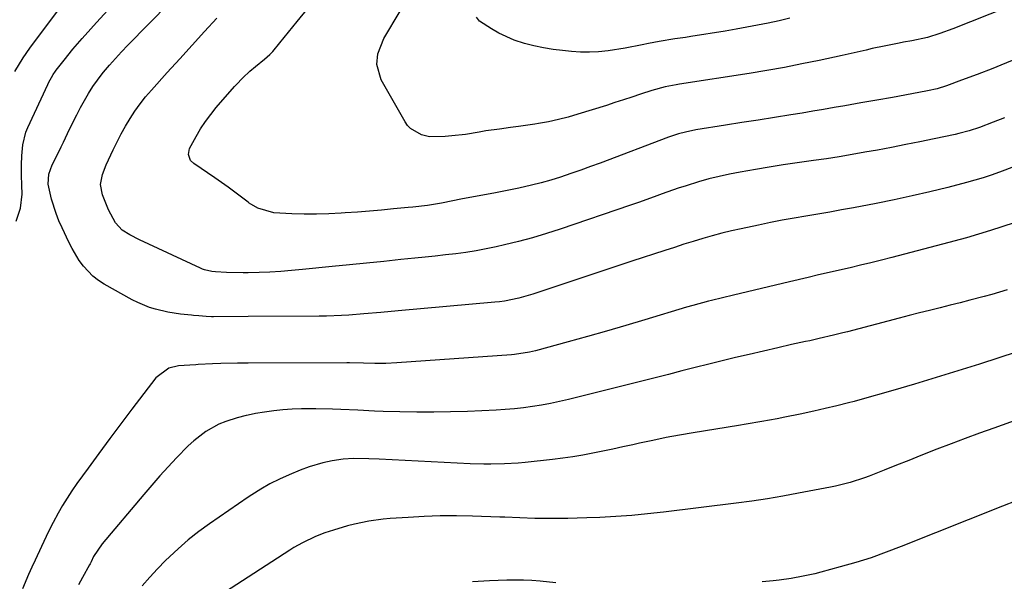
# Model space of a CAD drawing. Units: inches. Extents: x 1875104 to 1880424, y 459190 to 464535.
# Drawn here: x 1877698 to 1877983, y 460625 to 460787 of the extents above; entities that cross this region are included whole.
import ezdxf

# ---------------------------------------------------------------- set-up
doc = ezdxf.new("R2010")
doc.units = ezdxf.units.IN
doc.header["$MEASUREMENT"] = 0
doc.layers.add('7', color=7, linetype='Continuous')
doc.layers.add('8', color=7, linetype='Continuous')

msp = doc.modelspace()

# ---------------------------------------------------------------- linework, layer by layer
at = {"layer": '7', "color": 18}
for points in [[(1877764.19, 460701.28, 1806), (1877754.15, 460701.22, 1806), (1877753.62, 460701.22, 1806), (1877752.03, 460701.29, 1806), (1877749.94, 460701.47, 1806), (1877748.4, 460701.61, 1806), (1877747.88, 460701.66, 1806), (1877744.62, 460702, 1806), (1877742.81, 460702.24, 1806), (1877741.01, 460702.54, 1806), (1877737.45, 460703.38, 1806), (1877735.71, 460703.94, 1806), (1877732.34, 460705.32, 1806), (1877730.72, 460706.15, 1806), (1877722.62, 460710.65, 1806), (1877720.93, 460711.74, 1806), (1877719.34, 460712.94, 1806), (1877716.6, 460715.85, 1806), (1877715.42, 460717.5, 1806), (1877713.32, 460720.95, 1806), (1877712.4, 460722.76, 1806), (1877710.43, 460726.95, 1806), (1877709.54, 460728.97, 1806), (1877708.73, 460731.01, 1806), (1877707.4, 460735.21, 1806), (1877706.43, 460739.49, 1806), (1877706.61, 460742.38, 1806), (1877707.58, 460745.11, 1806), (1877709.54, 460748.9, 1806), (1877710.22, 460750.3, 1806), (1877710.89, 460751.7, 1806), (1877712.61, 460755.4, 1806), (1877714.66, 460759.6, 1806), (1877715.74, 460761.68, 1806), (1877718.03, 460765.75, 1806), (1877719.29, 460767.71, 1806), (1877722.07, 460771.45, 1806), (1877722.43, 460771.88, 1806), (1877724.11, 460773.88, 1806), (1877725.83, 460775.85, 1806), (1877727.6, 460777.77, 1806), (1877729.41, 460779.67, 1806), (1877747.59, 460798.23, 1806)], [(1877696.8, 460772.05, 1802), (1877699.23, 460776.07, 1802), (1877701.09, 460778.82, 1802), (1877701.87, 460779.89, 1802), (1877713.02, 460794.68, 1802)], [(1877994.29, 460794.98, 1812), (1877967.8, 460784.46, 1812), (1877964.06, 460783.02, 1812), (1877960.44, 460781.9, 1812), (1877955.9, 460780.96, 1812), (1877953.5, 460780.52, 1812), (1877952.31, 460780.3, 1812), (1877947.96, 460779.45, 1812), (1877944.47, 460778.69, 1812), (1877942.73, 460778.29, 1812), (1877939.26, 460777.47, 1812), (1877935.77, 460776.7, 1812), (1877929.2, 460775.3, 1812), (1877924.16, 460774.26, 1812), (1877919.11, 460773.29, 1812), (1877914.04, 460772.39, 1812), (1877908.96, 460771.55, 1812), (1877888.85, 460768.39, 1812), (1877887.81, 460768.23, 1812), (1877884.69, 460767.69, 1812), (1877880.86, 460766.64, 1812), (1877877.54, 460765.52, 1812), (1877875.08, 460764.7, 1812), (1877872.62, 460763.89, 1812), (1877870.15, 460763.1, 1812), (1877867.68, 460762.31, 1812), (1877859.48, 460759.74, 1812), (1877856.67, 460758.92, 1812), (1877853.84, 460758.19, 1812), (1877850.98, 460757.59, 1812), (1877848.1, 460757.08, 1812), (1877847.01, 460756.9, 1812), (1877842.31, 460756.2, 1812), (1877839.95, 460755.87, 1812), (1877836.82, 460755.46, 1812), (1877832.89, 460754.9, 1812), (1877830.93, 460754.58, 1812), (1877827.01, 460753.93, 1812), (1877823.07, 460753.49, 1812), (1877821.09, 460753.35, 1812), (1877816.63, 460753.23, 1812), (1877814.23, 460753.74, 1812), (1877811.07, 460755.61, 1812), (1877810.27, 460756.52, 1812), (1877809.56, 460757.53, 1812), (1877802.66, 460769.65, 1812), (1877801.39, 460774.07, 1812), (1877801.68, 460777.2, 1812), (1877803.38, 460781.6, 1812), (1877808.08, 460789.56, 1812)], [(1877697.14, 460728.87, 1804), (1877698.48, 460732.63, 1804), (1877698.87, 460736.6, 1804), (1877698.79, 460739.25, 1804), (1877698.73, 460742.13, 1804), (1877698.69, 460745.14, 1804), (1877698.81, 460747.76, 1804), (1877699.13, 460750.93, 1804), (1877699.98, 460754.57, 1804), (1877700.55, 460755.95, 1804), (1877706.32, 460768.33, 1804), (1877706.57, 460768.86, 1804), (1877707.89, 460771.24, 1804), (1877708.5, 460772.16, 1804), (1877708.77, 460772.51, 1804), (1877711.01, 460775.38, 1804), (1877713.58, 460778.55, 1804), (1877716.25, 460781.64, 1804), (1877718.76, 460784.43, 1804), (1877720.39, 460786.24, 1804), (1877723.69, 460789.83, 1804)], [(1877764.19, 460713.93, 1808), (1877762.72, 460713.9, 1808), (1877757.97, 460714, 1808), (1877754.8, 460714.17, 1808), (1877753.74, 460714.28, 1808), (1877751.59, 460714.79, 1808), (1877750.99, 460715.01, 1808), (1877750.39, 460715.25, 1808), (1877732.78, 460723.44, 1808), (1877730.01, 460724.87, 1808), (1877727.77, 460726.25, 1808), (1877725.9, 460728.4, 1808), (1877723.85, 460732.09, 1808), (1877722.16, 460736.45, 1808), (1877721.55, 460739.47, 1808), (1877722.09, 460742.36, 1808), (1877723.17, 460745.15, 1808), (1877725.2, 460749.49, 1808), (1877726.33, 460751.8, 1808), (1877727.51, 460754.08, 1808), (1877728.77, 460756.31, 1808), (1877730.08, 460758.52, 1808), (1877731.49, 460760.66, 1808), (1877732.97, 460762.75, 1808), (1877734.56, 460764.76, 1808), (1877736.23, 460766.71, 1808), (1877740.85, 460771.83, 1808), (1877744.42, 460775.76, 1808), (1877748, 460779.69, 1808), (1877751.59, 460783.6, 1808), (1877755.19, 460787.51, 1808)], [(1877920.64, 460787.46, 1814), (1877917.56, 460786.77, 1814), (1877914.47, 460786.09, 1814), (1877911.38, 460785.46, 1814), (1877908.28, 460784.85, 1814), (1877905.17, 460784.3, 1814), (1877902.05, 460783.77, 1814), (1877892.1, 460782.19, 1814), (1877890.57, 460781.95, 1814), (1877887.5, 460781.48, 1814), (1877882.9, 460780.75, 1814), (1877879.85, 460780.16, 1814), (1877878.02, 460779.78, 1814), (1877873.13, 460778.85, 1814), (1877868.21, 460778.09, 1814), (1877865.37, 460777.79, 1814), (1877862.78, 460777.64, 1814), (1877860.19, 460777.69, 1814), (1877857.59, 460777.85, 1814), (1877855.05, 460778.11, 1814), (1877852.27, 460778.46, 1814), (1877849.5, 460778.91, 1814), (1877846.76, 460779.51, 1814), (1877844.04, 460780.2, 1814), (1877841.04, 460781.16, 1814), (1877836.6, 460783.15, 1814), (1877834.48, 460784.37, 1814), (1877831.04, 460786.66, 1814), (1877830.16, 460787.77, 1814)], [(1877982.72, 460758.73, 1808), (1877979.44, 460757.41, 1808), (1877975.44, 460755.89, 1808), (1877972.48, 460754.93, 1808), (1877969.47, 460754.14, 1808), (1877968.46, 460753.92, 1808), (1877962.34, 460752.62, 1808), (1877958.26, 460751.78, 1808), (1877954.18, 460750.95, 1808), (1877950.09, 460750.16, 1808), (1877946, 460749.4, 1808), (1877942.37, 460748.74, 1808), (1877938.67, 460748.09, 1808), (1877934.97, 460747.47, 1808), (1877931.26, 460746.9, 1808), (1877927.55, 460746.37, 1808), (1877926.88, 460746.28, 1808), (1877922.84, 460745.7, 1808), (1877918.8, 460745.09, 1808), (1877914.76, 460744.45, 1808), (1877910.73, 460743.77, 1808), (1877906.31, 460743.01, 1808), (1877903.29, 460742.43, 1808), (1877900.28, 460741.79, 1808), (1877897.3, 460741.03, 1808), (1877894.34, 460740.2, 1808), (1877890.72, 460739.09, 1808), (1877888.4, 460738.34, 1808), (1877883.81, 460736.71, 1808), (1877881.53, 460735.87, 1808), (1877876.94, 460734.23, 1808), (1877874.64, 460733.44, 1808), (1877854.38, 460726.55, 1808), (1877850.39, 460725.26, 1808), (1877846.38, 460724.05, 1808), (1877842.33, 460722.97, 1808), (1877838.25, 460721.97, 1808), (1877835.86, 460721.42, 1808), (1877832.96, 460720.81, 1808), (1877830.04, 460720.26, 1808), (1877827.11, 460719.81, 1808), (1877824.17, 460719.42, 1808), (1877821.22, 460719.08, 1808), (1877818.27, 460718.76, 1808), (1877815.32, 460718.44, 1808), (1877812.36, 460718.14, 1808), (1877808.35, 460717.73, 1808), (1877803.38, 460717.23, 1808), (1877798.42, 460716.72, 1808), (1877793.45, 460716.22, 1808), (1877788.49, 460715.71, 1808), (1877779.86, 460714.83, 1808), (1877776.74, 460714.54, 1808), (1877773.63, 460714.31, 1808), (1877770.51, 460714.14, 1808), (1877767.38, 460714.01, 1808), (1877764.19, 460713.93, 1808)], [(1877985.59, 460744.62, 1806), (1877981.22, 460743, 1806), (1877978.86, 460742.17, 1806), (1877976.49, 460741.38, 1806), (1877971.69, 460740.01, 1806), (1877966.29, 460738.61, 1806), (1877961.16, 460737.34, 1806), (1877956.02, 460736.13, 1806), (1877950.85, 460735.02, 1806), (1877945.67, 460733.98, 1806), (1877939.04, 460732.71, 1806), (1877935.62, 460732.07, 1806), (1877932.2, 460731.45, 1806), (1877928.77, 460730.86, 1806), (1877925.34, 460730.29, 1806), (1877921.91, 460729.71, 1806), (1877918.49, 460729.09, 1806), (1877915.08, 460728.43, 1806), (1877911.67, 460727.73, 1806), (1877906.59, 460726.66, 1806), (1877903.8, 460726.03, 1806), (1877901.02, 460725.36, 1806), (1877898.26, 460724.62, 1806), (1877895.51, 460723.83, 1806), (1877892.77, 460723, 1806), (1877890.04, 460722.15, 1806), (1877887.32, 460721.28, 1806), (1877884.6, 460720.4, 1806), (1877875.08, 460717.26, 1806), (1877869.86, 460715.54, 1806), (1877864.64, 460713.81, 1806), (1877859.42, 460712.08, 1806), (1877854.21, 460710.34, 1806), (1877846.47, 460707.76, 1806), (1877842.39, 460706.59, 1806), (1877838.23, 460705.77, 1806), (1877836.83, 460705.58, 1806), (1877835.42, 460705.43, 1806), (1877807.51, 460702.94, 1806), (1877802.55, 460702.48, 1806), (1877797.6, 460702.02, 1806), (1877793.3, 460701.71, 1806), (1877791.15, 460701.58, 1806), (1877786.85, 460701.43, 1806), (1877784.69, 460701.4, 1806), (1877764.19, 460701.28, 1806)], [(1877985.51, 460728.35, 1804), (1877978.67, 460726.12, 1804), (1877971.77, 460724.07, 1804), (1877964.83, 460722.16, 1804), (1877950.14, 460718.35, 1804), (1877947.13, 460717.58, 1804), (1877944.12, 460716.83, 1804), (1877941.1, 460716.1, 1804), (1877938.07, 460715.4, 1804), (1877935.04, 460714.7, 1804), (1877932.02, 460714, 1804), (1877928.99, 460713.29, 1804), (1877925.97, 460712.57, 1804), (1877920.6, 460711.3, 1804), (1877916.55, 460710.33, 1804), (1877912.49, 460709.37, 1804), (1877908.43, 460708.41, 1804), (1877904.37, 460707.45, 1804), (1877898.09, 460705.96, 1804), (1877897.18, 460705.74, 1804), (1877892.62, 460704.51, 1804), (1877890.8, 460703.97, 1804), (1877878.84, 460700.34, 1804), (1877873.3, 460698.69, 1804), (1877867.76, 460697.06, 1804), (1877862.2, 460695.49, 1804), (1877856.63, 460693.95, 1804), (1877847.19, 460691.37, 1804), (1877845.48, 460690.96, 1804), (1877841.12, 460690.3, 1804), (1877840.25, 460690.23, 1804), (1877807.12, 460687.91, 1804), (1877803.94, 460687.76, 1804), (1877800.75, 460687.73, 1804), (1877797.56, 460687.77, 1804), (1877793.48, 460687.89, 1804), (1877792.66, 460687.89, 1804), (1877764.19, 460687.81, 1804)], [(1877983.5, 460709.03, 1802), (1877979.06, 460707.69, 1802), (1877976.83, 460707.07, 1802), (1877972.73, 460705.99, 1802), (1877969.86, 460705.25, 1802), (1877966.99, 460704.53, 1802), (1877964.12, 460703.83, 1802), (1877961.04, 460703.07, 1802), (1877958.1, 460702.34, 1802), (1877955.17, 460701.59, 1802), (1877952.24, 460700.82, 1802), (1877937.37, 460696.9, 1802), (1877936.01, 460696.55, 1802), (1877933.28, 460695.87, 1802), (1877929.18, 460694.91, 1802), (1877926.44, 460694.31, 1802), (1877925.18, 460694.04, 1802), (1877921.18, 460693.17, 1802), (1877917.18, 460692.26, 1802), (1877908.9, 460690.34, 1802), (1877905.01, 460689.42, 1802), (1877901.13, 460688.49, 1802), (1877897.25, 460687.52, 1802), (1877893.38, 460686.54, 1802), (1877889.51, 460685.55, 1802), (1877885.64, 460684.57, 1802), (1877881.76, 460683.59, 1802), (1877877.89, 460682.62, 1802), (1877856.76, 460677.36, 1802), (1877854.18, 460676.75, 1802), (1877851.59, 460676.2, 1802), (1877848.99, 460675.72, 1802), (1877846.38, 460675.29, 1802), (1877843.75, 460674.94, 1802), (1877841.12, 460674.64, 1802), (1877838.49, 460674.42, 1802), (1877835.84, 460674.26, 1802), (1877827.56, 460673.89, 1802), (1877822.69, 460673.73, 1802), (1877817.81, 460673.63, 1802), (1877812.94, 460673.65, 1802), (1877808.06, 460673.75, 1802), (1877803.18, 460673.89, 1802), (1877800.74, 460673.98, 1802), (1877795.88, 460674.2, 1802), (1877791.01, 460674.47, 1802), (1877788.58, 460674.56, 1802), (1877783.71, 460674.64, 1802), (1877779.62, 460674.59, 1802), (1877776.93, 460674.49, 1802), (1877774.25, 460674.29, 1802), (1877771.58, 460674.04, 1802), (1877768.92, 460673.69, 1802), (1877766.28, 460673.24, 1802), (1877764.19, 460672.78, 1802)], [(1877764.19, 460687.81, 1804), (1877763.56, 460687.81, 1804), (1877761.14, 460687.78, 1804), (1877756.3, 460687.67, 1804), (1877753.89, 460687.57, 1804), (1877749.73, 460687.38, 1804), (1877749.05, 460687.35, 1804), (1877747.35, 460687.28, 1804), (1877744.08, 460687.05, 1804), (1877741.3, 460686.4, 1804), (1877737.51, 460683.57, 1804), (1877730.6, 460674.48, 1804), (1877727.41, 460670.25, 1804), (1877724.24, 460666.01, 1804), (1877721.1, 460661.75, 1804), (1877717.98, 460657.48, 1804), (1877714.73, 460653.01, 1804), (1877713.28, 460650.93, 1804), (1877711.89, 460648.83, 1804), (1877710.58, 460646.67, 1804), (1877709.33, 460644.48, 1804), (1877707.83, 460641.73, 1804), (1877706.52, 460639.16, 1804), (1877704.52, 460634.79, 1804), (1877702.68, 460630.89, 1804), (1877701.72, 460628.82, 1804), (1877700.78, 460626.75, 1804), (1877698.99, 460622.56, 1804)], [(1877994.07, 460674.19, 1798), (1877979.6, 460669.06, 1798), (1877975.47, 460667.57, 1798), (1877971.36, 460666.06, 1798), (1877967.27, 460664.5, 1798), (1877963.18, 460662.92, 1798), (1877958.57, 460661.1, 1798), (1877955.03, 460659.71, 1798), (1877951.49, 460658.32, 1798), (1877947.95, 460656.92, 1798), (1877943.57, 460655.19, 1798), (1877942.22, 460654.68, 1798), (1877938.09, 460653.33, 1798), (1877933.88, 460652.28, 1798), (1877932.47, 460651.99, 1798), (1877923.19, 460650.21, 1798), (1877918.7, 460649.4, 1798), (1877914.2, 460648.64, 1798), (1877909.68, 460647.97, 1798), (1877905.15, 460647.36, 1798), (1877884.19, 460644.75, 1798), (1877879.6, 460644.24, 1798), (1877875, 460643.8, 1798), (1877870.39, 460643.49, 1798), (1877865.78, 460643.25, 1798), (1877862.01, 460643.1, 1798), (1877859.27, 460643.01, 1798), (1877856.54, 460642.95, 1798), (1877853.8, 460642.92, 1798), (1877851.06, 460642.93, 1798), (1877847.04, 460642.96, 1798), (1877842.69, 460643.11, 1798), (1877838.33, 460643.3, 1798), (1877836.88, 460643.35, 1798), (1877829.02, 460643.62, 1798), (1877824.35, 460643.7, 1798), (1877819.69, 460643.68, 1798), (1877815.03, 460643.52, 1798), (1877810.38, 460643.26, 1798), (1877805.24, 460642.89, 1798), (1877803.16, 460642.7, 1798), (1877799.03, 460642.13, 1798), (1877794.93, 460641.28, 1798), (1877792.9, 460640.78, 1798), (1877788.9, 460639.58, 1798), (1877786.35, 460638.74, 1798), (1877783.7, 460637.76, 1798), (1877779.87, 460635.93, 1798), (1877777.42, 460634.53, 1798), (1877776.22, 460633.78, 1798), (1877764.19, 460625.99, 1798)], [(1877764.19, 460672.78, 1802), (1877763.66, 460672.66, 1802), (1877761.06, 460672, 1802), (1877757.75, 460670.96, 1802), (1877755.75, 460670.15, 1802), (1877751.98, 460668.02, 1802), (1877748.52, 460665.4, 1802), (1877746.91, 460663.94, 1802), (1877743.49, 460660.43, 1802), (1877741.08, 460657.83, 1802), (1877738.7, 460655.21, 1802), (1877736.36, 460652.54, 1802), (1877734.06, 460649.85, 1802), (1877722.02, 460635.56, 1802), (1877719.55, 460631.91, 1802), (1877718.81, 460630.45, 1802), (1877718.52, 460629.87, 1802), (1877718.36, 460629.58, 1802), (1877716.38, 460625.88, 1802), (1877715.22, 460623.75, 1802)], [(1877986.06, 460648.02, 1796), (1877982.16, 460646.45, 1796), (1877952.89, 460634.8, 1796), (1877948.54, 460633.16, 1796), (1877944.16, 460631.61, 1796), (1877939.72, 460630.22, 1796), (1877935.26, 460628.93, 1796), (1877929.65, 460627.41, 1796), (1877927.95, 460626.98, 1796), (1877924.54, 460626.22, 1796), (1877921.1, 460625.6, 1796), (1877917.63, 460625.13, 1796), (1877915.89, 460624.94, 1796), (1877912.7, 460624.62, 1796)], [(1877764.19, 460625.99, 1798), (1877757.62, 460621.74, 1798)], [(1877853.06, 460624.3, 1796), (1877848.59, 460624.79, 1796), (1877846.18, 460625, 1796), (1877843.77, 460625.14, 1796), (1877838.93, 460625.11, 1796), (1877833.96, 460624.9, 1796), (1877829.05, 460624.64, 1796)]]:
    msp.add_polyline3d(points, dxfattribs=at)
at = {"layer": '8', "color": 18}
for points in [[(1877764.19, 460734.32, 1810), (1877762.28, 460735.81, 1810), (1877758.47, 460738.68, 1810), (1877754.57, 460741.41, 1810), (1877748.48, 460745.53, 1810), (1877747.59, 460746.38, 1810), (1877746.93, 460748.1, 1810), (1877747.28, 460749.87, 1810), (1877749.14, 460753.27, 1810), (1877750.44, 460755.48, 1810), (1877751.84, 460757.64, 1810), (1877753.38, 460759.7, 1810), (1877755, 460761.69, 1810), (1877760.26, 460767.73, 1810), (1877763.15, 460770.77, 1810), (1877764.19, 460771.71, 1810), (1877764.7, 460772.18, 1810), (1877766.3, 460773.53, 1810), (1877768.94, 460775.65, 1810), (1877770.48, 460777, 1810), (1877771.3, 460777.9, 1810), (1877773.32, 460780.37, 1810), (1877775.85, 460783.47, 1810), (1877778.38, 460786.57, 1810), (1877781.42, 460790.28, 1810)], [(1877984.93, 460775.23, 1810), (1877981.63, 460773.9, 1810), (1877979.36, 460773, 1810), (1877974.8, 460771.26, 1810), (1877970.23, 460769.54, 1810), (1877965.97, 460767.95, 1810), (1877963.24, 460767.11, 1810), (1877960.46, 460766.47, 1810), (1877951.89, 460764.9, 1810), (1877950.37, 460764.62, 1810), (1877945.78, 460763.83, 1810), (1877941.2, 460763.04, 1810), (1877939.67, 460762.77, 1810), (1877936.56, 460762.2, 1810), (1877933.48, 460761.65, 1810), (1877930.39, 460761.11, 1810), (1877927.3, 460760.59, 1810), (1877924.21, 460760.09, 1810), (1877920.95, 460759.57, 1810), (1877916.23, 460758.82, 1810), (1877911.5, 460758.07, 1810), (1877906.78, 460757.31, 1810), (1877902.06, 460756.56, 1810), (1877893.52, 460755.21, 1810), (1877890.53, 460754.6, 1810), (1877888.56, 460754.07, 1810), (1877885.66, 460753.09, 1810), (1877865.89, 460745.63, 1810), (1877863.08, 460744.59, 1810), (1877860.27, 460743.58, 1810), (1877857.45, 460742.6, 1810), (1877854.44, 460741.59, 1810), (1877851.67, 460740.73, 1810), (1877848.89, 460739.93, 1810), (1877846.08, 460739.22, 1810), (1877842.36, 460738.38, 1810), (1877839.97, 460737.88, 1810), (1877835.19, 460736.95, 1810), (1877830.32, 460736.08, 1810), (1877825.68, 460735.19, 1810), (1877823.36, 460734.72, 1810), (1877820.08, 460734.05, 1810), (1877815.97, 460733.38, 1810), (1877811.82, 460732.89, 1810), (1877810.44, 460732.76, 1810), (1877806.23, 460732.37, 1810), (1877802.74, 460732.06, 1810), (1877799.25, 460731.76, 1810), (1877795.75, 460731.48, 1810), (1877792.26, 460731.22, 1810), (1877791.1, 460731.13, 1810), (1877787.52, 460730.94, 1810), (1877783.95, 460730.83, 1810), (1877780.38, 460730.87, 1810), (1877776.8, 460731, 1810), (1877771.6, 460731.29, 1810), (1877766.96, 460732.55, 1810), (1877764.49, 460734.08, 1810), (1877764.19, 460734.32, 1810)], [(1877986.39, 460691.11, 1800), (1877975.44, 460687.56, 1800), (1877969.21, 460685.58, 1800), (1877962.96, 460683.64, 1800), (1877956.69, 460681.77, 1800), (1877950.41, 460679.95, 1800), (1877940.9, 460677.24, 1800), (1877939.25, 460676.78, 1800), (1877937.59, 460676.33, 1800), (1877934.26, 460675.48, 1800), (1877930.93, 460674.67, 1800), (1877929.25, 460674.29, 1800), (1877927.58, 460673.92, 1800), (1877923.71, 460673.08, 1800), (1877919.26, 460672.17, 1800), (1877917.03, 460671.75, 1800), (1877912.56, 460670.96, 1800), (1877908.09, 460670.21, 1800), (1877905.85, 460669.84, 1800), (1877892.72, 460667.68, 1800), (1877888.84, 460667.01, 1800), (1877884.96, 460666.29, 1800), (1877881.1, 460665.51, 1800), (1877877.24, 460664.68, 1800), (1877875.29, 460664.25, 1800), (1877872.41, 460663.61, 1800), (1877869.54, 460662.99, 1800), (1877866.66, 460662.39, 1800), (1877863.77, 460661.8, 1800), (1877860.88, 460661.25, 1800), (1877857.98, 460660.76, 1800), (1877855.07, 460660.35, 1800), (1877852.15, 460660, 1800), (1877844.23, 460659.14, 1800), (1877842.25, 460658.95, 1800), (1877838.28, 460658.7, 1800), (1877834.3, 460658.63, 1800), (1877832.31, 460658.64, 1800), (1877828.33, 460658.77, 1800), (1877802.02, 460660.03, 1800), (1877799.06, 460660.16, 1800), (1877794.62, 460660.24, 1800), (1877791.68, 460660.05, 1800), (1877788.51, 460659.59, 1800), (1877785.82, 460659, 1800), (1877781.86, 460657.81, 1800), (1877779.27, 460656.85, 1800), (1877776.09, 460655.57, 1800), (1877773.26, 460654.33, 1800), (1877770.5, 460652.98, 1800), (1877767.84, 460651.44, 1800), (1877765.24, 460649.78, 1800), (1877764.19, 460649.05, 1800)], [(1877764.19, 460649.05, 1800), (1877753.07, 460641.42, 1800), (1877749.94, 460639.14, 1800), (1877746.89, 460636.76, 1800), (1877743.97, 460634.21, 1800), (1877740.34, 460630.78, 1800), (1877738.02, 460628.4, 1800), (1877735.75, 460625.97, 1800), (1877733.57, 460623.46, 1800)]]:
    msp.add_polyline3d(points, dxfattribs=at)

doc.saveas('drawing.dxf')
